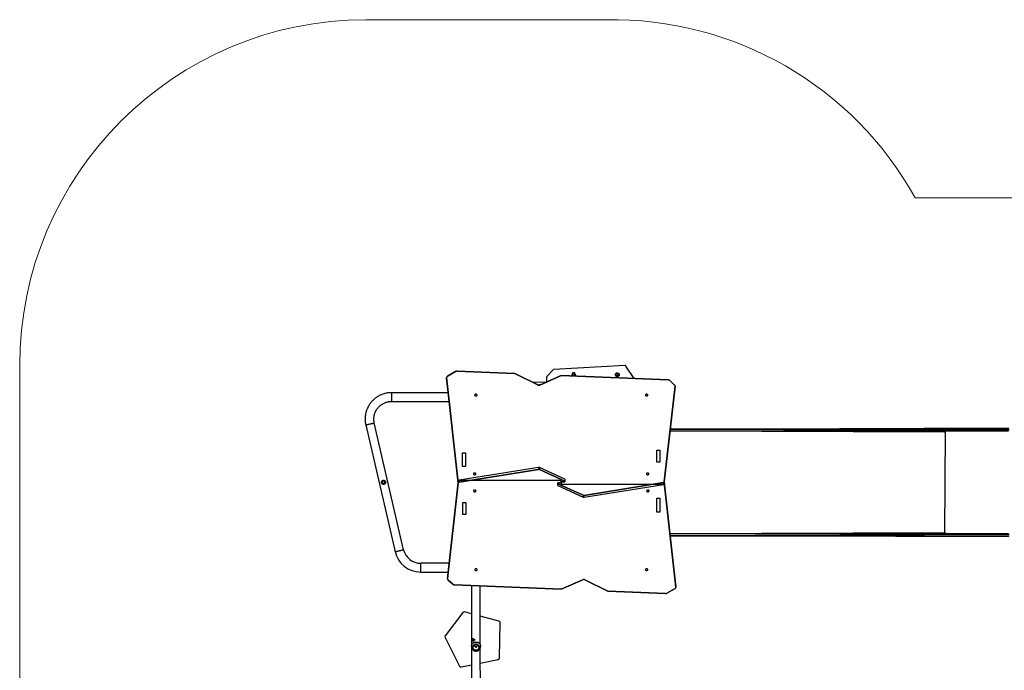
# Model space of a CAD drawing. Units: millimetres. Extents: x 645 to 1323, y 451 to 996.
# Drawn here: x 645 to 1072, y 714 to 996 of the extents above; entities that cross this region are included whole.
import ezdxf

# ---------------------------------------------------------------- set-up
doc = ezdxf.new("R2010")
doc.units = ezdxf.units.MM
doc.header["$LTSCALE"] = 50
doc.header["$PDSIZE"] = -1
doc.linetypes.add('CENTERX2', pattern=[2.032, 1.27, -0.254, 0.254, -0.254])

msp = doc.modelspace()

# ---------------------------------------------------------------- linework, layer by layer
at = {"color": 7, "linetype": 'Continuous', "lineweight": 18}
for p, q in [((898.94, 995.9), (794.82, 995.9)), ((1032.94, 918.64), (1222.52, 918.64)), ((644.82, 845.9), (644.82, 684.65))]:
    msp.add_line(p, q, dxfattribs=at)
at = {"color": 7, "linetype": 'Continuous', "lineweight": 25}
for p, q in [((907.14, 845.9), (876.38, 844.21)), ((911.15, 840.24), (907.59, 845.67)), ((833.77, 843.26), (830.22, 841.23)), ((859.17, 842.41), (834.46, 843.42)), ((869.33, 837.44), (859.43, 842.35)), ((879.57, 841.56), (870.21, 837.43)), ((873.19, 840.84), (873.19, 838.74)), ((876.05, 844.06), (873.32, 841.18)), ((925.87, 839.63), (879.57, 841.56)), ((829.86, 840.62), (829.85, 839.83)), ((829.85, 839.83), (829.86, 839.77)), ((829.86, 840.62), (834.75, 796.36)), ((829.86, 839.77), (829.86, 840.62)), ((829.86, 839.77), (834.75, 795.51)), ((867.02, 838.59), (873.19, 838.74)), ((869.33, 837.44), (871.26, 837.89)), ((924.19, 795.45), (928.89, 836.92)), ((928.69, 837.4), (926.61, 839.35)), ((928.89, 836.13), (928.89, 836.92)), ((928.89, 836.07), (928.89, 836.92)), ((830.49, 834.09), (805.91, 834.09)), ((924.19, 794.6), (928.89, 836.07)), ((928.89, 836.07), (928.89, 836.13)), ((805.91, 830.29), (830.91, 830.29)), ((794.82, 820.12), (807.51, 765.12)), ((811.22, 765.98), (798.52, 820.98)), ((1073.34, 817.34), (926.77, 817.34)), ((926.88, 818.34), (1073.34, 818.84)), ((1045.83, 817.34), (1045.7, 817.18)), ((1045.76, 816.94), (1045.76, 816.84)), ((1045.83, 816.84), (1045.83, 817.34)), ((869.68, 801.66), (835.29, 796.09)), ((869.68, 800.81), (835.29, 795.24)), ((869.68, 801.66), (869.68, 800.81)), ((870.07, 801.61), (870.07, 800.76)), ((881.07, 796.6), (870.07, 801.61)), ((881.07, 795.75), (870.07, 800.76)), ((802.14, 795.74), (801.78, 795.04)), ((801.78, 795.04), (802.51, 794.59)), ((803.25, 795.38), (802.63, 795.85)), ((802.8, 794.66), (803.25, 795.38)), ((834.91, 795.78), (830.21, 754.3)), ((834.91, 794.93), (830.21, 753.45)), ((834.75, 795.51), (834.75, 796.36)), ((834.91, 795.78), (834.91, 794.93)), ((835.29, 796.09), (835.29, 795.24)), ((878.02, 794.97), (878.02, 794.62)), ((879.52, 794.97), (878.02, 794.97)), ((878.02, 794.62), (889.02, 789.61)), ((878.02, 793.77), (878.02, 794.62)), ((878.02, 793.77), (889.02, 788.77)), ((879.52, 795.19), (879.57, 795.4)), ((879.52, 795.19), (879.52, 794.97)), ((879.57, 795.4), (881.07, 795.4)), ((881.07, 796.6), (881.07, 795.75)), ((881.07, 795.4), (881.07, 795.75)), ((889.41, 789.56), (923.81, 795.13)), ((889.41, 788.72), (923.81, 794.28)), ((923.81, 794.28), (923.81, 795.13)), ((924.19, 794.6), (924.19, 795.45)), ((924.35, 794.86), (924.35, 794.01)), ((929.24, 750.6), (924.35, 794.86)), ((929.24, 749.75), (924.35, 794.01)), ((889.02, 788.77), (889.02, 789.61)), ((889.41, 788.72), (889.41, 789.56)), ((926.76, 773.04), (1073.34, 773.04)), ((1045.7, 773.2), (1045.83, 773.04)), ((1045.76, 773.54), (1045.76, 773.44)), ((1045.83, 773.04), (1045.83, 773.54)), ((1073.34, 771.54), (926.87, 772.04)), ((830.87, 760.09), (818.62, 760.09)), ((818.62, 756.29), (830.44, 756.29)), ((830.21, 754.3), (830.21, 753.45)), ((830.21, 754.3), (830.21, 754.24)), ((830.21, 754.24), (830.21, 753.45)), ((830.41, 752.97), (832.49, 751.02)), ((879.53, 748.82), (888.89, 752.95)), ((889.77, 752.93), (899.67, 748.02)), ((833.23, 750.74), (879.53, 748.82)), ((899.93, 747.96), (924.64, 746.95)), ((925.33, 747.11), (928.88, 749.15)), ((929.24, 750.6), (929.24, 749.75)), ((929.25, 750.54), (929.24, 750.6)), ((929.24, 749.75), (929.25, 750.54)), ((836.87, 738.7), (829.24, 728.68)), ((836.87, 738.7), (829.25, 728.68)), ((836.87, 738.7), (836.87, 738.7)), ((837.43, 738.98), (837.43, 738.98)), ((840.62, 738.16), (837.61, 738.96)), ((852.52, 735.03), (844.42, 737.16)), ((852.77, 719.02), (853.04, 734.34)), ((829.18, 727.94), (829.17, 727.94)), ((829.17, 727.94), (835.48, 715.48)), ((829.18, 727.94), (835.49, 715.48)), ((829.25, 728.68), (829.24, 728.68)), ((840.57, 724.39), (840.57, 723.99)), ((840.57, 723.99), (840.57, 724.02)), ((840.57, 723.99), (840.62, 697.96)), ((841.22, 723.68), (841.22, 723.68)), ((844.5, 698.16), (844.42, 723.25)), ((844.57, 723.99), (844.57, 724.39)), ((844.57, 723.99), (844.57, 723.97)), ((844.42, 716.77), (852.21, 718.34)), ((835.49, 715.48), (835.48, 715.48)), ((836.1, 715.1), (836.1, 715.1)), ((836.25, 715.11), (840.62, 716))]:
    msp.add_line(p, q, dxfattribs=at)
at = {"color": 7, "linetype": 'Continuous'}
for p, q in [((830.22, 841.23), (833.77, 843.26)), ((834.46, 843.42), (859.17, 842.41)), ((859.43, 842.35), (869.33, 837.44)), ((870.21, 837.43), (879.57, 841.56)), ((879.57, 841.56), (925.87, 839.63)), ((834.75, 796.36), (829.86, 840.62)), ((928.89, 836.92), (924.19, 795.45)), ((926.61, 839.35), (928.69, 837.4)), ((836.77, 802.1), (836.77, 808.04)), ((836.77, 808.04), (838.07, 808.04)), ((838.07, 808.04), (838.07, 802.1)), ((920.97, 803.93), (920.97, 809.16)), ((920.97, 809.16), (922.27, 809.16)), ((922.27, 809.16), (922.27, 803.93)), ((922.27, 803.93), (920.97, 803.93)), ((835.29, 795.24), (869.68, 800.81)), ((838.07, 802.1), (836.77, 802.1)), ((870.07, 800.76), (881.07, 795.75)), ((830.21, 753.45), (834.91, 794.93)), ((879.52, 796.04), (835.25, 796.04)), ((878.02, 794.62), (878.02, 794.97)), ((878.02, 794.97), (879.52, 794.97)), ((889.02, 789.61), (878.02, 794.62)), ((879.52, 794.97), (879.52, 796.04)), ((881.07, 795.4), (879.57, 795.4)), ((879.57, 795.4), (879.57, 794.34)), ((879.57, 794.34), (923.85, 794.34)), ((881.07, 795.75), (881.07, 795.4)), ((923.81, 795.13), (889.41, 789.56)), ((924.35, 794.01), (929.24, 749.75)), ((836.82, 781.21), (836.82, 786.44)), ((836.82, 786.44), (838.12, 786.44)), ((838.12, 786.44), (838.12, 781.21)), ((921.02, 782.33), (921.02, 788.27)), ((921.02, 788.27), (922.32, 788.27)), ((922.32, 788.27), (922.32, 782.33)), ((838.12, 781.21), (836.82, 781.21)), ((922.32, 782.33), (921.02, 782.33)), ((832.49, 751.02), (830.41, 752.97)), ((888.89, 752.95), (879.53, 748.82)), ((899.67, 748.02), (889.77, 752.93)), ((879.53, 748.82), (833.23, 750.74)), ((924.64, 746.95), (899.93, 747.96)), ((928.88, 749.15), (925.33, 747.11)), ((840.57, 726.84), (840.58, 726.84)), ((840.59, 726.84), (840.59, 726.84)), ((840.61, 726.84), (840.61, 726.84)), ((840.62, 726.84), (840.63, 726.84)), ((840.64, 726.84), (840.65, 726.84)), ((840.66, 726.84), (840.66, 726.84)), ((840.68, 726.83), (840.68, 726.83)), ((840.69, 726.83), (840.7, 726.83)), ((840.71, 726.83), (840.71, 726.83)), ((840.73, 726.83), (840.73, 726.83)), ((840.74, 726.83), (840.75, 726.83)), ((840.76, 726.83), (840.77, 726.83)), ((840.78, 726.83), (840.78, 726.83)), ((840.8, 726.83), (840.8, 726.83)), ((840.81, 726.83), (840.82, 726.83)), ((840.83, 726.83), (840.84, 726.83)), ((840.85, 726.83), (840.85, 726.83)), ((841.27, 726.12), (841.27, 726.12)), ((841.28, 726.12), (841.29, 726.12)), ((841.29, 727.52), (841.3, 727.52)), ((841.3, 726.12), (841.31, 726.12)), ((841.31, 727.52), (841.31, 727.52)), ((841.32, 726.12), (841.32, 726.12)), ((841.33, 727.52), (841.33, 727.52)), ((841.34, 727.52), (841.35, 727.52)), ((841.34, 726.12), (841.34, 726.12)), ((841.35, 726.12), (841.36, 726.12)), ((841.36, 727.52), (841.37, 727.52)), ((841.37, 726.12), (841.38, 726.12)), ((841.38, 727.52), (841.38, 727.52)), ((841.39, 726.12), (841.39, 726.12)), ((841.4, 727.52), (841.4, 727.52)), ((841.41, 727.52), (841.42, 727.52)), ((841.41, 726.12), (841.41, 726.12)), ((841.42, 726.12), (841.43, 726.12)), ((841.43, 727.52), (841.44, 727.52)), ((841.44, 726.12), (841.45, 726.12)), ((841.45, 727.52), (841.45, 727.52)), ((841.46, 726.12), (841.46, 726.12)), ((841.47, 727.52), (841.47, 727.52)), ((841.48, 727.52), (841.49, 727.52)), ((841.48, 726.12), (841.48, 726.12)), ((841.49, 726.12), (841.5, 726.12)), ((841.5, 727.52), (841.5, 727.52)), ((841.51, 726.12), (841.51, 726.12)), ((841.52, 727.52), (841.52, 727.52)), ((841.53, 727.52), (841.54, 727.52)), ((841.53, 726.12), (841.53, 726.12)), ((841.54, 726.12), (841.55, 726.12)), ((841.55, 727.52), (841.56, 727.52)), ((841.57, 727.52), (841.57, 727.52)), ((841.97, 726.81), (841.98, 726.81)), ((841.99, 726.81), (841.99, 726.81)), ((842.01, 726.81), (842.01, 726.81)), ((842.02, 726.81), (842.03, 726.81)), ((842.04, 726.81), (842.04, 726.81)), ((842.06, 726.81), (842.06, 726.81)), ((842.07, 726.81), (842.08, 726.81)), ((842.09, 726.81), (842.1, 726.81)), ((842.11, 726.81), (842.11, 726.81)), ((842.13, 726.81), (842.13, 726.81)), ((842.14, 726.81), (842.15, 726.81)), ((842.16, 726.81), (842.17, 726.81)), ((842.18, 726.81), (842.18, 726.81)), ((842.2, 726.81), (842.2, 726.81)), ((842.21, 726.81), (842.22, 726.81)), ((842.23, 726.81), (842.24, 726.81)), ((842.25, 726.81), (842.25, 726.81))]:
    msp.add_line(p, q, dxfattribs=at)
at = {"color": 8, "linetype": 'Continuous', "lineweight": 25}
for p, q in [((805.91, 834.09), (805.91, 830.29)), ((1045.76, 816.94), (926.77, 817.34)), ((1073.67, 818.34), (926.88, 818.34)), ((926.88, 818.34), (1073.67, 817.84)), ((1045.76, 816.84), (1045.83, 816.84)), ((1045.83, 773.04), (1046.14, 817.34)), ((926.76, 773.04), (1045.76, 773.44)), ((1073.67, 772.54), (926.87, 772.04)), ((1045.76, 773.54), (1045.83, 773.54)), ((926.87, 772.04), (1073.67, 772.04)), ((818.62, 756.29), (818.62, 760.09))]:
    msp.add_line(p, q, dxfattribs=at)
at = {"color": 7, "linetype": 'CENTERX2'}
for p, q in [((841.28, 726.82), (841.29, 726.82)), ((841.28, 726.82), (841.28, 726.82)), ((841.28, 726.82), (841.28, 726.82)), ((841.29, 726.82), (841.3, 726.82)), ((841.3, 726.82), (841.31, 726.82)), ((841.31, 726.82), (841.32, 726.82)), ((841.32, 726.82), (841.33, 726.82)), ((841.33, 726.82), (841.34, 726.82)), ((841.34, 726.82), (841.35, 726.82)), ((841.35, 726.82), (841.36, 726.82)), ((841.35, 726.82), (841.35, 726.82)), ((841.36, 726.82), (841.37, 726.82)), ((841.37, 726.82), (841.38, 726.82)), ((841.38, 726.82), (841.39, 726.82)), ((841.39, 726.82), (841.4, 726.82)), ((841.4, 726.82), (841.41, 726.82)), ((841.41, 726.82), (841.41, 726.82)), ((841.41, 726.82), (841.42, 726.82)), ((841.42, 726.82), (841.43, 726.82)), ((841.43, 726.82), (841.44, 726.82)), ((841.44, 726.82), (841.45, 726.82)), ((841.45, 726.82), (841.46, 726.82)), ((841.46, 726.82), (841.47, 726.82)), ((841.47, 726.82), (841.48, 726.82)), ((841.48, 726.82), (841.48, 726.82)), ((841.48, 726.82), (841.49, 726.82)), ((841.49, 726.82), (841.5, 726.82)), ((841.5, 726.82), (841.51, 726.82)), ((841.51, 726.82), (841.52, 726.82)), ((841.52, 726.82), (841.53, 726.82)), ((841.53, 726.82), (841.54, 726.82)), ((841.54, 726.82), (841.55, 726.82)), ((841.54, 726.82), (841.54, 726.82)), ((841.55, 726.82), (841.56, 726.82))]:
    msp.add_line(p, q, dxfattribs=at)
at = {"color": 7, "linetype": 'Continuous', "flags": 128}
for points in [[(830.22, 841.23), (830.13, 841.17), (830.06, 841.1), (829.99, 841.03), (829.93, 840.96), (829.89, 840.88), (829.87, 840.79), (829.85, 840.71), (829.86, 840.62)], [(834.46, 843.42), (834.36, 843.42), (834.27, 843.42), (834.18, 843.4), (834.09, 843.39), (834.01, 843.36), (833.92, 843.34), (833.84, 843.3), (833.77, 843.26)], [(859.43, 842.35), (859.4, 842.36), (859.37, 842.38), (859.34, 842.39), (859.3, 842.4), (859.27, 842.4), (859.24, 842.41), (859.2, 842.41), (859.17, 842.41)], [(869.33, 837.44), (869.43, 837.4), (869.54, 837.37), (869.65, 837.35), (869.76, 837.34), (869.88, 837.34), (870, 837.36), (870.11, 837.39), (870.21, 837.43)], [(926.61, 839.35), (926.54, 839.41), (926.47, 839.46), (926.38, 839.51), (926.29, 839.55), (926.19, 839.58), (926.09, 839.61), (925.98, 839.62), (925.87, 839.63)], [(928.89, 836.92), (928.89, 836.98), (928.88, 837.05), (928.87, 837.11), (928.85, 837.17), (928.82, 837.23), (928.78, 837.29), (928.74, 837.35), (928.69, 837.4)], [(842, 833.04), (842.04, 832.89), (842.15, 832.77), (842.32, 832.69), (842.52, 832.66), (842.73, 832.69), (842.9, 832.77), (843.01, 832.89), (843.05, 833.04), (843.01, 833.18), (842.9, 833.3), (842.73, 833.38), (842.52, 833.41), (842.32, 833.38), (842.15, 833.3), (842.04, 833.18), (842, 833.04)], [(916, 833.04), (916.04, 832.89), (916.15, 832.77), (916.32, 832.69), (916.52, 832.66), (916.73, 832.69), (916.9, 832.77), (917.01, 832.89), (917.05, 833.04), (917.01, 833.18), (916.9, 833.3), (916.73, 833.38), (916.52, 833.41), (916.32, 833.38), (916.15, 833.3), (916.04, 833.18), (916, 833.04)], [(841.5, 798.86), (841.54, 798.72), (841.65, 798.6), (841.82, 798.52), (842.02, 798.49), (842.23, 798.52), (842.4, 798.6), (842.51, 798.72), (842.55, 798.86), (842.51, 799.01), (842.4, 799.13), (842.23, 799.21), (842.02, 799.23), (841.82, 799.21), (841.65, 799.13), (841.54, 799.01), (841.5, 798.86)], [(870.07, 800.76), (870.03, 800.78), (869.98, 800.79), (869.94, 800.8), (869.89, 800.81), (869.84, 800.82), (869.79, 800.82), (869.73, 800.82), (869.68, 800.81)], [(916.5, 798.86), (916.54, 798.72), (916.65, 798.6), (916.82, 798.52), (917.02, 798.49), (917.23, 798.52), (917.4, 798.6), (917.51, 798.72), (917.55, 798.86), (917.51, 799.01), (917.4, 799.13), (917.23, 799.21), (917.02, 799.23), (916.82, 799.21), (916.65, 799.13), (916.54, 799.01), (916.5, 798.86)], [(834.75, 796.36), (834.77, 796.3), (834.8, 796.23), (834.85, 796.18), (834.91, 796.13), (834.99, 796.09), (835.07, 796.06), (835.16, 796.04), (835.25, 796.04)], [(835.29, 795.24), (835.22, 795.23), (835.15, 795.2), (835.08, 795.17), (835.03, 795.13), (834.98, 795.09), (834.94, 795.04), (834.92, 794.98), (834.91, 794.93)], [(923.81, 795.13), (923.88, 795.15), (923.95, 795.17), (924.02, 795.2), (924.07, 795.24), (924.12, 795.29), (924.16, 795.34), (924.18, 795.39), (924.19, 795.45)], [(924.35, 794.01), (924.33, 794.08), (924.3, 794.14), (924.25, 794.2), (924.19, 794.24), (924.11, 794.28), (924.03, 794.31), (923.94, 794.33), (923.85, 794.34)], [(842.6, 791.51), (842.56, 791.65), (842.45, 791.77), (842.28, 791.85), (842.07, 791.88), (841.87, 791.85), (841.7, 791.77), (841.59, 791.65), (841.55, 791.51), (841.59, 791.37), (841.7, 791.25), (841.87, 791.17), (842.07, 791.14), (842.28, 791.17), (842.45, 791.25), (842.56, 791.37), (842.6, 791.51)], [(889.02, 789.61), (889.07, 789.6), (889.11, 789.58), (889.16, 789.57), (889.21, 789.56), (889.26, 789.56), (889.31, 789.55), (889.36, 789.56), (889.41, 789.56)], [(917.6, 791.51), (917.56, 791.65), (917.45, 791.77), (917.28, 791.85), (917.07, 791.88), (916.87, 791.85), (916.7, 791.77), (916.59, 791.65), (916.55, 791.51), (916.59, 791.37), (916.7, 791.25), (916.87, 791.17), (917.07, 791.14), (917.28, 791.17), (917.45, 791.25), (917.56, 791.37), (917.6, 791.51)], [(843.1, 757.34), (843.06, 757.48), (842.95, 757.6), (842.78, 757.68), (842.57, 757.71), (842.37, 757.68), (842.2, 757.6), (842.09, 757.48), (842.05, 757.34), (842.09, 757.2), (842.2, 757.08), (842.37, 757), (842.57, 756.97), (842.78, 757), (842.95, 757.08), (843.06, 757.2), (843.1, 757.34)], [(917.1, 757.34), (917.06, 757.48), (916.95, 757.6), (916.78, 757.68), (916.57, 757.71), (916.37, 757.68), (916.2, 757.6), (916.09, 757.48), (916.05, 757.34), (916.09, 757.2), (916.2, 757.08), (916.37, 757), (916.57, 756.97), (916.78, 757), (916.95, 757.08), (917.06, 757.2), (917.1, 757.34)], [(830.21, 753.45), (830.21, 753.39), (830.21, 753.32), (830.23, 753.26), (830.25, 753.2), (830.28, 753.14), (830.32, 753.08), (830.36, 753.02), (830.41, 752.97)], [(889.77, 752.93), (889.67, 752.97), (889.56, 753.01), (889.45, 753.03), (889.33, 753.03), (889.22, 753.03), (889.1, 753.01), (888.99, 752.99), (888.89, 752.95)], [(832.49, 751.02), (832.55, 750.96), (832.63, 750.91), (832.72, 750.86), (832.81, 750.82), (832.91, 750.79), (833.01, 750.77), (833.12, 750.75), (833.23, 750.74)], [(899.67, 748.02), (899.7, 748.01), (899.73, 748), (899.76, 747.99), (899.8, 747.98), (899.83, 747.97), (899.86, 747.97), (899.9, 747.96), (899.93, 747.96)], [(924.64, 746.95), (924.73, 746.95), (924.83, 746.96), (924.92, 746.97), (925.01, 746.99), (925.09, 747.01), (925.18, 747.04), (925.26, 747.07), (925.33, 747.11)], [(928.88, 749.15), (928.97, 749.21), (929.04, 749.27), (929.11, 749.34), (929.16, 749.42), (929.21, 749.5), (929.23, 749.58), (929.24, 749.67), (929.24, 749.75)], [(840.57, 726.84), (840.62, 726.83), (840.77, 726.83), (841, 726.83), (841.27, 726.82), (841.54, 726.82), (841.76, 726.81), (841.92, 726.81), (841.97, 726.81)], [(841.98, 726.81), (841.92, 726.81), (841.77, 726.81), (841.55, 726.82), (841.28, 726.82), (841.01, 726.83), (840.78, 726.83), (840.63, 726.83), (840.58, 726.84)], [(840.59, 726.84), (840.64, 726.83), (840.79, 726.83), (841.02, 726.83), (841.28, 726.82), (841.55, 726.82), (841.78, 726.81), (841.93, 726.81), (841.99, 726.81)], [(841.99, 726.81), (841.94, 726.81), (841.79, 726.81), (841.56, 726.82), (841.3, 726.82), (841.03, 726.83), (840.8, 726.83), (840.65, 726.83), (840.59, 726.84)], [(840.61, 726.84), (840.66, 726.83), (840.81, 726.83), (841.03, 726.83), (841.3, 726.82), (841.57, 726.82), (841.8, 726.81), (841.95, 726.81), (842.01, 726.81)], [(842.01, 726.81), (841.96, 726.81), (841.81, 726.81), (841.58, 726.82), (841.31, 726.82), (841.05, 726.83), (840.82, 726.83), (840.67, 726.83), (840.61, 726.84)], [(840.62, 726.84), (840.68, 726.83), (840.83, 726.83), (841.05, 726.83), (841.32, 726.82), (841.59, 726.82), (841.82, 726.81), (841.97, 726.81), (842.02, 726.81)], [(842.03, 726.81), (841.98, 726.81), (841.83, 726.81), (841.6, 726.82), (841.33, 726.82), (841.06, 726.83), (840.84, 726.83), (840.68, 726.83), (840.63, 726.84)], [(840.64, 726.84), (840.69, 726.83), (840.84, 726.83), (841.07, 726.83), (841.34, 726.82), (841.61, 726.82), (841.83, 726.81), (841.99, 726.81), (842.04, 726.81)], [(842.04, 726.81), (841.99, 726.81), (841.84, 726.81), (841.62, 726.82), (841.35, 726.82), (841.08, 726.83), (840.85, 726.83), (840.7, 726.83), (840.65, 726.84)], [(840.66, 726.84), (840.71, 726.83), (840.86, 726.83), (841.09, 726.83), (841.35, 726.82), (841.62, 726.82), (841.85, 726.81), (842, 726.81), (842.06, 726.81)], [(842.06, 726.81), (842.01, 726.81), (841.86, 726.81), (841.63, 726.82), (841.37, 726.82), (841.1, 726.83), (840.87, 726.83), (840.72, 726.83), (840.66, 726.84)], [(840.68, 726.83), (840.73, 726.83), (840.88, 726.83), (841.1, 726.83), (841.37, 726.82), (841.64, 726.82), (841.87, 726.81), (842.02, 726.81), (842.07, 726.81)], [(842.08, 726.81), (842.03, 726.81), (841.88, 726.81), (841.65, 726.82), (841.38, 726.82), (841.12, 726.83), (840.89, 726.83), (840.73, 726.83), (840.68, 726.83)], [(840.69, 726.83), (840.74, 726.83), (840.9, 726.83), (841.12, 726.83), (841.39, 726.82), (841.66, 726.82), (841.88, 726.81), (842.04, 726.81), (842.09, 726.81)], [(842.1, 726.81), (842.04, 726.81), (841.89, 726.81), (841.67, 726.82), (841.4, 726.82), (841.13, 726.83), (840.9, 726.83), (840.75, 726.83), (840.7, 726.83)], [(840.71, 726.83), (840.76, 726.83), (840.91, 726.83), (841.14, 726.83), (841.41, 726.82), (841.67, 726.82), (841.9, 726.81), (842.05, 726.81), (842.11, 726.81)], [(842.11, 726.81), (842.06, 726.81), (841.91, 726.81), (841.69, 726.82), (841.42, 726.82), (841.15, 726.83), (840.92, 726.83), (840.77, 726.83), (840.71, 726.83)], [(840.73, 726.83), (840.78, 726.83), (840.93, 726.83), (841.16, 726.83), (841.42, 726.82), (841.69, 726.82), (841.92, 726.81), (842.07, 726.81), (842.13, 726.81)], [(842.13, 726.81), (842.08, 726.81), (841.93, 726.81), (841.7, 726.82), (841.44, 726.82), (841.17, 726.83), (840.94, 726.83), (840.79, 726.83), (840.73, 726.83)], [(840.74, 726.83), (840.8, 726.83), (840.95, 726.83), (841.17, 726.83), (841.44, 726.82), (841.71, 726.82), (841.94, 726.81), (842.09, 726.81), (842.14, 726.81)], [(842.15, 726.81), (842.1, 726.81), (841.95, 726.81), (841.72, 726.82), (841.45, 726.82), (841.18, 726.83), (840.96, 726.83), (840.8, 726.83), (840.75, 726.83)], [(840.76, 726.83), (840.81, 726.83), (840.96, 726.83), (841.19, 726.83), (841.46, 726.82), (841.73, 726.82), (841.95, 726.81), (842.11, 726.81), (842.16, 726.81)], [(842.17, 726.81), (842.11, 726.81), (841.96, 726.81), (841.74, 726.82), (841.47, 726.82), (841.2, 726.83), (840.97, 726.83), (840.82, 726.83), (840.77, 726.83)], [(840.78, 726.83), (840.83, 726.83), (840.98, 726.83), (841.21, 726.83), (841.48, 726.82), (841.74, 726.82), (841.97, 726.81), (842.12, 726.81), (842.18, 726.81)], [(842.18, 726.81), (842.13, 726.81), (841.98, 726.81), (841.75, 726.82), (841.49, 726.82), (841.22, 726.83), (840.99, 726.83), (840.84, 726.83), (840.78, 726.83)], [(840.8, 726.83), (840.85, 726.83), (841, 726.83), (841.23, 726.83), (841.49, 726.82), (841.76, 726.82), (841.99, 726.81), (842.14, 726.81), (842.2, 726.81)], [(842.2, 726.81), (842.15, 726.81), (842, 726.81), (841.77, 726.82), (841.5, 726.82), (841.24, 726.83), (841.01, 726.83), (840.86, 726.83), (840.8, 726.83)], [(840.81, 726.83), (840.87, 726.83), (841.02, 726.83), (841.24, 726.83), (841.51, 726.82), (841.78, 726.82), (842.01, 726.81), (842.16, 726.81), (842.21, 726.81)], [(842.22, 726.81), (842.17, 726.81), (842.02, 726.81), (841.79, 726.82), (841.52, 726.82), (841.25, 726.83), (841.03, 726.83), (840.87, 726.83), (840.82, 726.83)], [(840.83, 726.83), (840.88, 726.83), (841.03, 726.83), (841.26, 726.83), (841.53, 726.82), (841.8, 726.82), (842.02, 726.81), (842.18, 726.81), (842.23, 726.81)], [(842.24, 726.81), (842.18, 726.81), (842.03, 726.81), (841.81, 726.82), (841.54, 726.82), (841.27, 726.83), (841.04, 726.83), (840.89, 726.83), (840.84, 726.83)], [(840.85, 726.83), (840.9, 726.83), (841.05, 726.83), (841.28, 726.83), (841.54, 726.82), (841.81, 726.82), (842.04, 726.81), (842.19, 726.81), (842.25, 726.81)], [(842.25, 726.81), (842.2, 726.81), (842.05, 726.81), (841.82, 726.82), (841.56, 726.82), (841.29, 726.83), (841.06, 726.83), (840.91, 726.83), (840.85, 726.83)], [(841.27, 726.12), (841.27, 726.18), (841.27, 726.33), (841.27, 726.56), (841.28, 726.82), (841.28, 727.09), (841.29, 727.32), (841.29, 727.47), (841.29, 727.52)], [(841.3, 727.52), (841.3, 727.47), (841.3, 727.32), (841.29, 727.09), (841.29, 726.82), (841.28, 726.56), (841.28, 726.33), (841.27, 726.18), (841.27, 726.12)], [(841.28, 726.12), (841.28, 726.18), (841.29, 726.33), (841.29, 726.56), (841.29, 726.82), (841.3, 727.09), (841.3, 727.32), (841.31, 727.47), (841.31, 727.52)], [(841.31, 727.52), (841.31, 727.47), (841.31, 727.32), (841.31, 727.09), (841.31, 726.82), (841.3, 726.56), (841.3, 726.33), (841.29, 726.18), (841.29, 726.12)], [(841.3, 726.12), (841.3, 726.18), (841.3, 726.33), (841.31, 726.56), (841.31, 726.82), (841.32, 727.09), (841.32, 727.32), (841.32, 727.47), (841.33, 727.52)], [(841.33, 727.52), (841.33, 727.47), (841.33, 727.32), (841.33, 727.09), (841.32, 726.82), (841.32, 726.56), (841.31, 726.33), (841.31, 726.18), (841.31, 726.12)], [(841.32, 726.12), (841.32, 726.18), (841.32, 726.33), (841.32, 726.55), (841.33, 726.82), (841.33, 727.09), (841.34, 727.32), (841.34, 727.47), (841.34, 727.52)], [(841.35, 727.52), (841.35, 727.47), (841.35, 727.32), (841.34, 727.09), (841.34, 726.82), (841.33, 726.55), (841.33, 726.33), (841.33, 726.18), (841.32, 726.12)], [(841.34, 726.12), (841.34, 726.18), (841.34, 726.33), (841.34, 726.55), (841.35, 726.82), (841.35, 727.09), (841.36, 727.32), (841.36, 727.47), (841.36, 727.52)], [(841.37, 727.52), (841.37, 727.47), (841.36, 727.32), (841.36, 727.09), (841.36, 726.82), (841.35, 726.55), (841.35, 726.33), (841.34, 726.18), (841.34, 726.12)], [(841.35, 726.12), (841.35, 726.18), (841.36, 726.33), (841.36, 726.55), (841.36, 726.82), (841.37, 727.09), (841.37, 727.32), (841.38, 727.47), (841.38, 727.52)], [(841.38, 727.52), (841.38, 727.47), (841.38, 727.32), (841.38, 727.09), (841.37, 726.82), (841.37, 726.55), (841.36, 726.33), (841.36, 726.18), (841.36, 726.12)], [(841.37, 726.12), (841.37, 726.18), (841.37, 726.33), (841.38, 726.55), (841.38, 726.82), (841.39, 727.09), (841.39, 727.32), (841.39, 727.47), (841.4, 727.52)], [(841.4, 727.52), (841.4, 727.47), (841.4, 727.32), (841.4, 727.09), (841.39, 726.82), (841.39, 726.55), (841.38, 726.33), (841.38, 726.18), (841.38, 726.12)], [(841.39, 726.12), (841.39, 726.18), (841.39, 726.33), (841.39, 726.55), (841.4, 726.82), (841.4, 727.09), (841.41, 727.32), (841.41, 727.47), (841.41, 727.52)], [(841.42, 727.52), (841.42, 727.47), (841.42, 727.32), (841.41, 727.09), (841.41, 726.82), (841.4, 726.55), (841.4, 726.33), (841.4, 726.18), (841.39, 726.12)], [(841.41, 726.12), (841.41, 726.18), (841.41, 726.33), (841.41, 726.55), (841.41, 726.82), (841.42, 727.09), (841.42, 727.32), (841.43, 727.47), (841.43, 727.52)], [(841.44, 727.52), (841.44, 727.47), (841.43, 727.32), (841.43, 727.09), (841.43, 726.82), (841.42, 726.55), (841.42, 726.33), (841.41, 726.18), (841.41, 726.12)], [(841.42, 726.12), (841.42, 726.18), (841.42, 726.33), (841.43, 726.55), (841.43, 726.82), (841.44, 727.09), (841.44, 727.32), (841.45, 727.47), (841.45, 727.52)], [(841.45, 727.52), (841.45, 727.47), (841.45, 727.32), (841.45, 727.09), (841.44, 726.82), (841.44, 726.55), (841.43, 726.33), (841.43, 726.18), (841.43, 726.12)], [(841.44, 726.12), (841.44, 726.18), (841.44, 726.33), (841.45, 726.55), (841.45, 726.82), (841.45, 727.09), (841.46, 727.32), (841.46, 727.47), (841.47, 727.52)], [(841.47, 727.52), (841.47, 727.47), (841.47, 727.32), (841.47, 727.09), (841.46, 726.82), (841.46, 726.55), (841.45, 726.33), (841.45, 726.18), (841.45, 726.12)], [(841.46, 726.12), (841.46, 726.18), (841.46, 726.33), (841.46, 726.55), (841.47, 726.82), (841.47, 727.09), (841.48, 727.32), (841.48, 727.47), (841.48, 727.52)], [(841.49, 727.52), (841.49, 727.47), (841.49, 727.32), (841.48, 727.09), (841.48, 726.82), (841.47, 726.55), (841.47, 726.33), (841.47, 726.18), (841.46, 726.12)], [(841.48, 726.12), (841.48, 726.18), (841.48, 726.33), (841.48, 726.55), (841.48, 726.82), (841.49, 727.09), (841.49, 727.32), (841.5, 727.47), (841.5, 727.52)], [(841.5, 727.52), (841.51, 727.47), (841.5, 727.32), (841.5, 727.09), (841.5, 726.82), (841.49, 726.55), (841.49, 726.33), (841.48, 726.18), (841.48, 726.12)], [(841.49, 726.12), (841.49, 726.18), (841.49, 726.33), (841.5, 726.55), (841.5, 726.82), (841.51, 727.09), (841.51, 727.32), (841.51, 727.47), (841.52, 727.52)], [(841.52, 727.52), (841.52, 727.47), (841.52, 727.32), (841.52, 727.09), (841.51, 726.82), (841.51, 726.55), (841.5, 726.33), (841.5, 726.17), (841.5, 726.12)], [(841.51, 726.12), (841.51, 726.17), (841.51, 726.33), (841.51, 726.55), (841.52, 726.82), (841.52, 727.09), (841.53, 727.32), (841.53, 727.47), (841.53, 727.52)], [(841.54, 727.52), (841.54, 727.47), (841.54, 727.32), (841.53, 727.09), (841.53, 726.82), (841.53, 726.55), (841.52, 726.33), (841.52, 726.17), (841.51, 726.12)], [(841.53, 726.12), (841.53, 726.17), (841.53, 726.33), (841.53, 726.55), (841.54, 726.82), (841.54, 727.09), (841.55, 727.32), (841.55, 727.47), (841.55, 727.52)], [(841.56, 727.52), (841.56, 727.47), (841.56, 727.32), (841.55, 727.09), (841.55, 726.82), (841.54, 726.55), (841.54, 726.33), (841.53, 726.17), (841.53, 726.12)], [(841.54, 726.12), (841.54, 726.17), (841.55, 726.33), (841.55, 726.55), (841.55, 726.82), (841.56, 727.09), (841.56, 727.32), (841.57, 727.47), (841.57, 727.52)], [(841.57, 727.52), (841.57, 727.47), (841.57, 727.32), (841.57, 727.09), (841.57, 726.82), (841.56, 726.55), (841.56, 726.33), (841.55, 726.17), (841.55, 726.12)], [(842.52, 724.88), (842.73, 724.84), (842.9, 724.73), (843.01, 724.56), (843.05, 724.37), (843.01, 724.18), (842.9, 724.01), (842.73, 723.9), (842.52, 723.86), (842.32, 723.9), (842.15, 724.01), (842.04, 724.18), (842, 724.37), (842.04, 724.56), (842.15, 724.73), (842.32, 724.84), (842.52, 724.88)]]:
    msp.add_lwpolyline(points, dxfattribs=at)
at = {"color": 7, "linetype": 'Continuous', "lineweight": 25, "flags": 128}
for points in [[(842, 833.04), (842.02, 832.94), (842.07, 832.85), (842.15, 832.77), (842.26, 832.71), (842.39, 832.68), (842.52, 832.66), (842.66, 832.68), (842.79, 832.71), (842.9, 832.77), (842.98, 832.85), (843.03, 832.94), (843.05, 833.04), (843.03, 833.13), (842.98, 833.22), (842.9, 833.3), (842.79, 833.36), (842.66, 833.39), (842.52, 833.41), (842.39, 833.39), (842.26, 833.36), (842.15, 833.3), (842.07, 833.22), (842.02, 833.13), (842, 833.04)], [(916, 833.04), (916.02, 832.94), (916.07, 832.85), (916.15, 832.77), (916.26, 832.71), (916.39, 832.68), (916.52, 832.66), (916.66, 832.68), (916.79, 832.71), (916.9, 832.77), (916.98, 832.85), (917.03, 832.94), (917.05, 833.04), (917.03, 833.13), (916.98, 833.22), (916.9, 833.3), (916.79, 833.36), (916.66, 833.39), (916.52, 833.41), (916.39, 833.39), (916.26, 833.36), (916.15, 833.3), (916.07, 833.22), (916.02, 833.13), (916, 833.04)], [(1045.7, 817.18), (1045.55, 817.33), (1045.6, 817.31), (1045.64, 817.27), (1045.68, 817.22), (1045.71, 817.16), (1045.74, 817.09), (1045.75, 817.01), (1045.76, 816.94)], [(1045.76, 816.84), (1045.76, 816.82), (1045.77, 816.8), (1045.78, 816.79), (1045.79, 816.79), (1045.81, 816.79), (1045.82, 816.8), (1045.83, 816.82), (1045.83, 816.84)], [(841.5, 798.86), (841.52, 798.77), (841.57, 798.68), (841.65, 798.6), (841.76, 798.54), (841.89, 798.5), (842.02, 798.49), (842.16, 798.5), (842.29, 798.54), (842.4, 798.6), (842.48, 798.68), (842.53, 798.77), (842.55, 798.86), (842.53, 798.96), (842.48, 799.05), (842.4, 799.13), (842.29, 799.19), (842.16, 799.22), (842.02, 799.23), (841.89, 799.22), (841.76, 799.19), (841.65, 799.13), (841.57, 799.05), (841.52, 798.96), (841.5, 798.86)], [(916.5, 798.86), (916.52, 798.77), (916.57, 798.68), (916.65, 798.6), (916.76, 798.54), (916.89, 798.5), (917.02, 798.49), (917.16, 798.5), (917.29, 798.54), (917.4, 798.6), (917.48, 798.68), (917.53, 798.77), (917.55, 798.86), (917.53, 798.96), (917.48, 799.05), (917.4, 799.13), (917.29, 799.19), (917.16, 799.22), (917.02, 799.23), (916.89, 799.22), (916.76, 799.19), (916.65, 799.13), (916.57, 799.05), (916.52, 798.96), (916.5, 798.86)], [(802.63, 795.85), (802.57, 795.83), (802.51, 795.82), (802.44, 795.81), (802.38, 795.79), (802.32, 795.78), (802.26, 795.76), (802.2, 795.75), (802.14, 795.74)], [(802.51, 794.59), (802.54, 794.6), (802.58, 794.61), (802.62, 794.62), (802.65, 794.63), (802.69, 794.64), (802.73, 794.64), (802.76, 794.65), (802.8, 794.66)], [(842.6, 791.51), (842.58, 791.61), (842.53, 791.7), (842.45, 791.77), (842.34, 791.83), (842.21, 791.87), (842.07, 791.88), (841.94, 791.87), (841.81, 791.83), (841.7, 791.77), (841.62, 791.7), (841.57, 791.61), (841.55, 791.51), (841.57, 791.41), (841.62, 791.32), (841.7, 791.25), (841.81, 791.19), (841.94, 791.15), (842.07, 791.14), (842.21, 791.15), (842.34, 791.19), (842.45, 791.25), (842.53, 791.32), (842.58, 791.41), (842.6, 791.51)], [(917.6, 791.51), (917.58, 791.61), (917.53, 791.7), (917.45, 791.77), (917.34, 791.83), (917.21, 791.87), (917.07, 791.88), (916.94, 791.87), (916.81, 791.83), (916.7, 791.77), (916.62, 791.7), (916.57, 791.61), (916.55, 791.51), (916.57, 791.41), (916.62, 791.32), (916.7, 791.25), (916.81, 791.19), (916.94, 791.15), (917.07, 791.14), (917.21, 791.15), (917.34, 791.19), (917.45, 791.25), (917.53, 791.32), (917.58, 791.41), (917.6, 791.51)], [(1045.76, 773.44), (1045.75, 773.36), (1045.74, 773.28), (1045.71, 773.21), (1045.68, 773.15), (1045.64, 773.1), (1045.6, 773.07), (1045.55, 773.04), (1045.7, 773.2)], [(1045.83, 773.54), (1045.83, 773.56), (1045.82, 773.57), (1045.81, 773.58), (1045.79, 773.59), (1045.78, 773.58), (1045.77, 773.57), (1045.76, 773.56), (1045.76, 773.54)], [(843.1, 757.34), (843.08, 757.43), (843.03, 757.52), (842.95, 757.6), (842.84, 757.66), (842.71, 757.7), (842.57, 757.71), (842.44, 757.7), (842.31, 757.66), (842.2, 757.6), (842.12, 757.52), (842.07, 757.43), (842.05, 757.34), (842.07, 757.24), (842.12, 757.15), (842.2, 757.08), (842.31, 757.02), (842.44, 756.98), (842.57, 756.97), (842.71, 756.98), (842.84, 757.02), (842.95, 757.08), (843.03, 757.15), (843.08, 757.24), (843.1, 757.34)], [(917.1, 757.34), (917.08, 757.43), (917.03, 757.52), (916.95, 757.6), (916.84, 757.66), (916.71, 757.7), (916.57, 757.71), (916.44, 757.7), (916.31, 757.66), (916.2, 757.6), (916.12, 757.52), (916.07, 757.43), (916.05, 757.34), (916.07, 757.24), (916.12, 757.15), (916.2, 757.08), (916.31, 757.02), (916.44, 756.98), (916.57, 756.97), (916.71, 756.98), (916.84, 757.02), (916.95, 757.08), (917.03, 757.15), (917.08, 757.24), (917.1, 757.34)], [(842.32, 724.94), (842.11, 724.88), (841.91, 724.79), (841.72, 724.67), (841.56, 724.52), (841.43, 724.35), (841.32, 724.16), (841.26, 723.96), (841.22, 723.74), (841.23, 723.53), (841.27, 723.32), (841.35, 723.12), (841.46, 722.93), (841.6, 722.76), (841.76, 722.62), (841.95, 722.51), (842.16, 722.42), (842.38, 722.37), (842.6, 722.36), (842.82, 722.38), (843.03, 722.44), (843.24, 722.53), (843.42, 722.65), (843.58, 722.8), (843.72, 722.97), (843.82, 723.16), (843.89, 723.37), (843.92, 723.58), (843.91, 723.79), (843.87, 724.01), (843.8, 724.21), (843.69, 724.39), (843.55, 724.56), (843.38, 724.7), (843.19, 724.82), (842.98, 724.9), (842.77, 724.95), (842.54, 724.96), (842.32, 724.94)]]:
    msp.add_lwpolyline(points, dxfattribs=at)
at = {"color": 8, "linetype": 'Continuous', "lineweight": 25, "flags": 128}
for points in [[(794.82, 820.12), (794.83, 820.13), (794.89, 820.14), (794.97, 820.16), (795.09, 820.18), (795.23, 820.22), (795.4, 820.26), (795.6, 820.3), (795.82, 820.35), (796.05, 820.41), (796.29, 820.46), (796.54, 820.52), (796.79, 820.58), (797.04, 820.64), (797.29, 820.69), (797.52, 820.75), (797.74, 820.8), (797.93, 820.84), (798.1, 820.88), (798.25, 820.91), (798.37, 820.94), (798.45, 820.96), (798.5, 820.97), (798.52, 820.98), (798.52, 820.98)], [(807.51, 765.12), (807.53, 765.13), (807.58, 765.14), (807.67, 765.16), (807.78, 765.18), (807.93, 765.22), (808.1, 765.26), (808.3, 765.3), (808.51, 765.35), (808.75, 765.41), (808.99, 765.46), (809.24, 765.52), (809.49, 765.58), (809.74, 765.64), (809.99, 765.69), (810.22, 765.75), (810.43, 765.8), (810.63, 765.84), (810.8, 765.88), (810.95, 765.91), (811.06, 765.94), (811.15, 765.96), (811.2, 765.97), (811.22, 765.98)], [(840.57, 724.02), (840.58, 724.21), (840.63, 724.47), (840.72, 724.71), (840.83, 724.94), (840.98, 725.16), (841.16, 725.35), (841.36, 725.52), (841.58, 725.67), (841.82, 725.78), (842.07, 725.86), (842.34, 725.91), (842.6, 725.92), (842.87, 725.9), (843.13, 725.84), (843.38, 725.75), (843.62, 725.63), (843.83, 725.49), (844.03, 725.31), (844.2, 725.11), (844.34, 724.89), (844.45, 724.66), (844.52, 724.41), (844.56, 724.15), (844.57, 723.99)]]:
    msp.add_lwpolyline(points, dxfattribs=at)
at = {"color": 7, "linetype": 'Continuous', "lineweight": 25}
for centre, radius in [((884.92, 841.89), 0.425), ((903.84, 841.89), 0.825), ((903.84, 841.89), 0.425)]:
    msp.add_circle(centre, radius, dxfattribs=at)
at = {"color": 7, "linetype": 'Continuous', "lineweight": 18}
for centre, start, end in [((794.82, 845.9), 90, 180), ((901.75, 845.92), 28.9966, 91.0707)]:
    msp.add_arc(centre, 150, start, end, dxfattribs=at)
at = {"color": 7, "linetype": 'Continuous', "lineweight": 25}
for centre, radius, start, end in [((907.17, 845.4), 0.5, 33.3112, 93.1337), ((830.49, 840.65), 0.639, 115.1915, 182.3257), ((834.39, 842.13), 1.29, 87.0032, 118.7272), ((859.15, 841.77), 0.644, 64.277, 88.1089), ((873.69, 840.84), 0.5, 136.5666, 179.9999), ((876.41, 843.71), 0.5, 93.1339, 136.567), ((884.92, 841.89), 0.825, 315.7049, 180), ((884.92, 841.89), 0.825, 180, 219.5315), ((869.79, 838.42), 1.08, 244.7039, 293.1246), ((925.86, 838.47), 1.16, 49.2619, 89.2147), ((928.31, 836.97), 0.574, 355.3475, 49.3226), ((869.8, 800.99), 0.674, 65.5659, 99.525), ((869.8, 800.15), 0.674, 65.5659, 99.5254), ((835.17, 796.46), 0.433, 193.3978, 280.2361), ((835.06, 795.56), 0.311, 188.3961, 228.541), ((835.31, 795.67), 0.422, 92.9961, 165.5676), ((835.31, 794.82), 0.422, 92.9956, 165.5682), ((923.78, 795.55), 0.422, 272.9961, 345.5679), ((923.78, 794.7), 0.422, 272.9959, 345.5686), ((923.93, 793.9), 0.433, 15.496, 84.9947), ((924.04, 794.82), 0.311, 8.4007, 48.5385), ((889.3, 790.23), 0.674, 245.5656, 279.5257), ((889.3, 789.38), 0.674, 245.5656, 279.5257), ((818.62, 767.69), 11.4, 193, 270), ((818.62, 767.69), 7.6, 193, 270), ((830.78, 753.41), 0.574, 175.3475, 229.3221), ((889.31, 751.96), 1.08, 64.7044, 113.124), ((833.24, 751.9), 1.16, 229.2612, 269.2153), ((899.95, 748.6), 0.644, 244.2782, 268.1078), ((924.71, 748.24), 1.29, 267.0033, 298.7272), ((928.6, 749.73), 0.639, 295.1915, 2.3262), ((837.43, 738.28), 0.7, 75.2275, 142.7291), ((837.42, 738.28), 0.7, 89.5016, 142.7289), ((852.34, 734.35), 0.7, 359.0044, 75.2279), ((829.8, 728.26), 0.7, 142.7284, 206.8462), ((829.8, 728.26), 0.7, 142.7287, 206.8459), ((842.43, 724.32), 1.86, 166.0916, 177.8706), ((842.7, 724.39), 1.87, 0.0251, 22.7916), ((852.08, 719.03), 0.7, 281.4422, 359.0045), ((836.1, 715.8), 0.7, 206.8461, 269.5022), ((836.11, 715.8), 0.7, 206.8458, 281.4421)]:
    msp.add_arc(centre, radius, start, end, dxfattribs=at)
for points, knots in [([(805.91, 834.09), (805.62, 834.08), (805.05, 834.07), (804.23, 833.97), (803.46, 833.83), (802.66, 833.62), (801.85, 833.35), (801.05, 833.01), (800.35, 832.64), (799.72, 832.26), (799.18, 831.88), (798.72, 831.52), (798.32, 831.18), (797.97, 830.85), (797.62, 830.51), (797.26, 830.1), (796.87, 829.63), (796.47, 829.07), (796.07, 828.43), (795.67, 827.7), (795.31, 826.87), (794.99, 825.96), (794.73, 824.94), (794.59, 824), (794.53, 823.16), (794.52, 822.43), (794.56, 821.68), (794.65, 820.9), (794.76, 820.38), (794.82, 820.12)], [0, 0, 0, 0, 0.0424579, 0.0827037, 0.1211307, 0.1576814, 0.2034162, 0.2457579, 0.2847131, 0.3202818, 0.3524629, 0.3812574, 0.4066651, 0.4287617, 0.4518539, 0.4784215, 0.5084634, 0.5419811, 0.5789725, 0.6194385, 0.6633797, 0.7107933, 0.7616781, 0.8160371, 0.8503286, 0.8858721, 0.9226666, 0.9607089, 1, 1, 1, 1]), ([(798.52, 820.98), (798.49, 821.13), (798.42, 821.42), (798.36, 821.87), (798.33, 822.3), (798.32, 822.71), (798.34, 823.19), (798.39, 823.72), (798.49, 824.29), (798.63, 824.83), (798.8, 825.35), (798.99, 825.82), (799.19, 826.22), (799.38, 826.56), (799.6, 826.9), (799.85, 827.26), (800.17, 827.66), (800.56, 828.08), (801.04, 828.52), (801.57, 828.93), (802.15, 829.29), (802.77, 829.61), (803.33, 829.84), (803.82, 829.99), (804.21, 830.09), (804.61, 830.18), (805.03, 830.24), (805.47, 830.28), (805.76, 830.28), (805.91, 830.29)], [0, 0, 0, 0, 0.0339586, 0.0666986, 0.0982211, 0.1285248, 0.1576076, 0.2033585, 0.2457224, 0.2846974, 0.3269932, 0.3644117, 0.3969511, 0.4246098, 0.4519186, 0.4842267, 0.521539, 0.5638577, 0.611181, 0.6635056, 0.7109357, 0.7618404, 0.8162182, 0.8447071, 0.874039, 0.9042544, 0.9354057, 0.9674817, 1, 1, 1, 1]), ([(802.72, 794.33), (802.81, 794.36), (802.99, 794.42), (803.21, 794.61), (803.37, 794.87), (803.44, 795.17), (803.4, 795.47), (803.27, 795.72), (803.08, 795.93), (802.82, 796.08), (802.52, 796.13), (802.22, 796.07), (801.97, 795.94), (801.77, 795.73), (801.64, 795.46), (801.6, 795.16), (801.67, 794.87), (801.82, 794.62), (802.03, 794.43), (802.31, 794.32), (802.55, 794.3), (802.69, 794.33), (802.72, 794.33)], [0, 0, 0, 0, 0.049815, 0.099523, 0.152028, 0.208038, 0.260806, 0.308094, 0.356519, 0.410382, 0.466214, 0.517733, 0.565783, 0.615323, 0.669332, 0.725183, 0.775889, 0.822727, 0.872718, 0.927929, 0.982858, 1, 1, 1, 1]), ([(802.14, 795.74), (802.08, 795.71), (801.95, 795.65), (801.81, 795.5), (801.73, 795.31), (801.71, 795.11), (801.77, 794.92), (801.87, 794.76), (802.01, 794.64), (802.2, 794.56), (802.38, 794.56), (802.48, 794.58), (802.51, 794.59)], [0, 0, 0, 0, 0.107001, 0.213773, 0.325811, 0.436275, 0.534997, 0.628191, 0.727988, 0.838116, 0.95049, 1, 1, 1, 1]), ([(802.8, 794.66), (802.86, 794.68), (802.99, 794.71), (803.15, 794.83), (803.27, 794.99), (803.32, 795.2), (803.31, 795.4), (803.23, 795.58), (803.11, 795.72), (802.94, 795.82), (802.77, 795.86), (802.66, 795.85), (802.63, 795.85)], [0, 0, 0, 0, 0.103514, 0.206834, 0.315303, 0.428312, 0.534017, 0.628696, 0.723619, 0.828228, 0.940851, 1, 1, 1, 1]), ([(840.62, 750.43), (840.62, 749.65), (840.62, 748.03), (840.62, 745.63), (840.62, 743.26), (840.62, 741.3), (840.62, 739.73), (840.62, 738.52), (840.62, 737.36), (840.62, 736.26), (840.62, 735.18), (840.62, 734.13), (840.62, 732.77), (840.62, 731.12), (840.62, 729.21), (840.62, 727.44), (840.62, 725.97), (840.62, 725.09), (840.62, 724.77)], [0, 0, 0, 0, 0.090458, 0.18478, 0.275472, 0.362532, 0.409801, 0.455906, 0.500868, 0.544701, 0.587396, 0.628947, 0.669355, 0.749864, 0.82541, 0.895992, 0.96161, 1, 1, 1, 1]), ([(844.43, 725.12), (844.42, 725.16), (844.42, 725.93), (844.42, 727.34), (844.42, 729.3), (844.42, 731.17), (844.42, 732.62), (844.42, 733.69), (844.42, 734.44), (844.42, 735.27), (844.42, 736.17), (844.42, 737.06), (844.42, 737.96), (844.42, 738.86), (844.42, 739.8), (844.42, 740.8), (844.42, 742.02), (844.42, 743.5), (844.42, 745.25), (844.42, 747.11), (844.42, 748.8), (844.42, 749.86), (844.42, 750.28)], [0, 0, 0, 0, 0.010779, 0.092941, 0.171866, 0.247554, 0.320226, 0.347414, 0.377654, 0.410946, 0.447289, 0.486682, 0.519767, 0.554736, 0.591586, 0.630331, 0.670959, 0.734905, 0.803023, 0.875313, 0.951774, 1, 1, 1, 1]), ([(843.08, 725.88), (843.08, 725.88), (843.16, 725.87), (843.3, 725.83), (843.54, 725.76), (843.77, 725.66), (844.01, 725.52), (844.22, 725.35), (844.36, 725.2), (844.41, 725.14), (844.43, 725.12)], [0, 0, 0, 0, 0.002107, 0.102841, 0.203646, 0.353583, 0.503731, 0.702404, 0.901078, 1, 1, 1, 1]), ([(840.57, 724.02), (840.57, 724), (840.57, 723.9), (840.59, 723.72), (840.63, 723.48), (840.71, 723.24), (840.82, 723.02), (840.96, 722.81), (841.12, 722.62), (841.31, 722.45), (841.51, 722.31), (841.73, 722.19), (841.96, 722.1), (842.21, 722.04), (842.46, 722.01), (842.7, 722.01), (842.86, 722.03), (842.93, 722.04)], [0, 0, 0, 0, 0.013586, 0.084588, 0.155482, 0.226298, 0.297072, 0.367838, 0.438639, 0.509505, 0.580471, 0.651562, 0.722794, 0.794179, 0.865714, 0.937392, 1, 1, 1, 1]), ([(843.92, 723.63), (843.91, 723.55), (843.9, 723.39), (843.82, 723.15), (843.69, 722.93), (843.52, 722.73), (843.31, 722.57), (843.08, 722.45), (842.82, 722.38), (842.56, 722.35), (842.29, 722.38), (842.04, 722.46), (841.81, 722.58), (841.6, 722.75), (841.43, 722.95), (841.31, 723.16), (841.27, 723.32), (841.25, 723.39)], [0, 0, 0, 0, 0.062406, 0.129995, 0.197584, 0.265171, 0.332759, 0.400349, 0.467937, 0.535525, 0.603113, 0.670702, 0.73829, 0.805878, 0.873468, 0.941056, 1, 1, 1, 1]), ([(842.55, 723.67), (842.55, 723.67), (842.54, 723.66), (842.52, 723.64), (842.52, 723.62), (842.52, 723.61), (842.53, 723.59), (842.55, 723.58), (842.57, 723.57), (842.59, 723.58), (842.61, 723.59), (842.62, 723.6), (842.62, 723.62), (842.62, 723.64), (842.61, 723.66), (842.59, 723.67), (842.57, 723.67), (842.56, 723.67), (842.55, 723.67)], [0, 0, 0, 0, 0.062492, 0.124987, 0.187485, 0.249994, 0.312493, 0.374986, 0.437491, 0.500003, 0.562493, 0.624992, 0.68749, 0.749999, 0.812483, 0.875001, 0.937487, 1, 1, 1, 1]), ([(842.93, 722.04), (843.01, 722.06), (843.18, 722.1), (843.42, 722.19), (843.64, 722.31), (843.85, 722.46), (844.03, 722.63), (844.19, 722.82), (844.33, 723.04), (844.44, 723.26), (844.51, 723.5), (844.56, 723.74), (844.57, 723.9), (844.57, 723.97)], [0, 0, 0, 0, 0.093097, 0.185197, 0.277329, 0.369444, 0.461495, 0.553437, 0.645234, 0.736855, 0.828289, 0.91953, 1, 1, 1, 1])]:
    msp.add_open_spline(points, degree=3, knots=knots, dxfattribs=at)
at = {"color": 8, "linetype": 'Continuous', "lineweight": 25}
for points, knots in [([(841.22, 723.68), (841.23, 723.76), (841.24, 723.93), (841.32, 724.18), (841.45, 724.4), (841.62, 724.6), (841.83, 724.76), (841.99, 724.83), (842.07, 724.87)], [0, 0, 0, 0, 0.166668, 0.333333, 0.499999, 0.666664, 0.833332, 1, 1, 1, 1]), ([(842.07, 724.87), (842.15, 724.9), (842.32, 724.95), (842.58, 724.97), (842.85, 724.95), (843.1, 724.87), (843.34, 724.75), (843.54, 724.58), (843.71, 724.38), (843.83, 724.15), (843.91, 723.91), (843.92, 723.74), (843.92, 723.63)], [0, 0, 0, 0, 0.1005077, 0.2010148, 0.3015229, 0.4020325, 0.5025413, 0.6030481, 0.7035579, 0.804065, 0.9045731, 1, 1, 1, 1])]:
    msp.add_open_spline(points, degree=3, knots=knots, dxfattribs=at)
at = {"color": 7, "linetype": 'Continuous'}
for p in [(841.27, 726.82), (841.28, 726.82), (841.29, 726.82), (841.3, 726.82), (841.31, 726.82), (841.32, 726.82), (841.33, 726.82), (841.33, 726.82), (841.34, 726.82), (841.35, 726.82), (841.36, 726.82), (841.37, 726.82), (841.38, 726.82), (841.39, 726.82), (841.39, 726.82), (841.4, 726.82), (841.41, 726.82), (841.42, 726.82), (841.43, 726.82), (841.44, 726.82), (841.45, 726.82), (841.46, 726.82), (841.46, 726.82), (841.47, 726.82), (841.48, 726.82), (841.49, 726.82), (841.5, 726.82), (841.51, 726.82), (841.52, 726.82), (841.52, 726.82), (841.53, 726.82), (841.54, 726.82), (841.55, 726.82), (841.56, 726.82)]:
    msp.add_point(p, dxfattribs=at)

doc.saveas('drawing.dxf')
